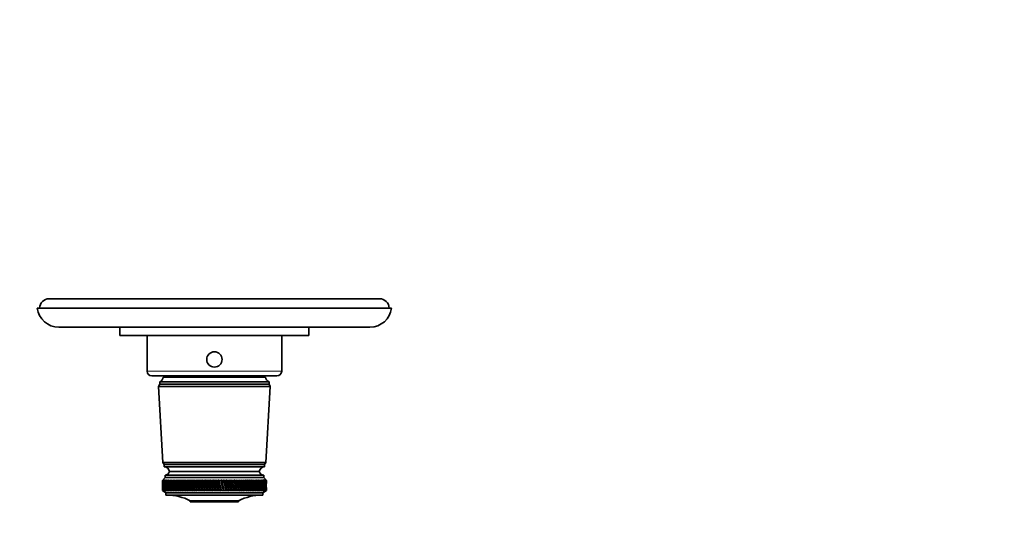
# Model space of a CAD drawing. Units: millimetres. Extents: x 0 to 779, y 0 to 1164.
# Drawn here: x 327 to 744, y 365 to 582 of the extents above; entities that cross this region are included whole.
import ezdxf
from ezdxf import colors
from ezdxf.entities.mleader import LeaderData, LeaderLine
from ezdxf.math import Vec2, Vec3

# ---------------------------------------------------------------- set-up
doc = ezdxf.new("R2010")
doc.units = ezdxf.units.MM
doc.layers.add('DV3_Défaut', color=7, linetype='Continuous')
doc.layers.add('Défaut', color=7, linetype='Continuous')

# ---------------------------------------------------------------- blocks, each defined once
blk = doc.blocks.new('_DOT')
at = {"color": 0}
blk.add_line((0, 0), (-1, 0), dxfattribs=at)
at = {"color": 0, "const_width": 0.333}
blk.add_lwpolyline([(-0.1665, 0, 1), (0.1665, 0, 1)], format="xyb", close=True, dxfattribs=at)
blk = doc.blocks.new('SE2')
at = {"layer": 'DV3_Défaut', "color": 7, "linetype": 'Continuous', "lineweight": 35}
for p, q in [((479.64, 463.74), (339.64, 463.74)), ((484.64, 459.8), (334.64, 459.8)), ((475.53, 451.74), (343.75, 451.74)), ((369.64, 451.74), (369.64, 448.24)), ((449.64, 448.24), (449.64, 451.74)), ((449.64, 448.24), (369.64, 448.24)), ((381.14, 448.24), (381.14, 433.04)), ((438.14, 433.04), (438.14, 448.24)), ((383.14, 431.04), (436.14, 431.04)), ((431.29, 430.54), (387.99, 430.54)), ((398.39, 431.04), (398.39, 430.54)), ((420.89, 430.54), (420.89, 431.04)), ((386.49, 427.54), (385.99, 426.54)), ((433.29, 426.54), (385.99, 426.54)), ((385.99, 426.54), (387.84, 394.34)), ((432.79, 428.54), (386.49, 428.54)), ((386.49, 428.54), (386.49, 427.54)), ((432.79, 427.54), (386.49, 427.54)), ((431.44, 394.34), (433.29, 426.54)), ((432.79, 427.54), (432.79, 428.54)), ((433.29, 426.54), (432.79, 427.54)), ((431.44, 394.34), (387.84, 394.34)), ((387.84, 394.34), (388.44, 393.54)), ((430.84, 393.54), (388.44, 393.54)), ((388.44, 393.54), (388.44, 392.54)), ((430.84, 392.54), (388.44, 392.54)), ((430.84, 393.54), (431.44, 394.34)), ((430.84, 392.54), (430.84, 393.54)), ((388.74, 388.04), (387.64, 386.74)), ((430.54, 389.04), (388.74, 389.04)), ((388.74, 389.04), (388.74, 388.04)), ((430.54, 388.04), (388.74, 388.04)), ((428.64, 390.54), (390.64, 390.54)), ((428.64, 390.54), (390.64, 390.54)), ((430.54, 388.04), (430.54, 389.04)), ((431.64, 386.74), (430.54, 388.04)), ((387.64, 386.74), (387.65, 386.74)), ((387.64, 386.74), (387.64, 385.45)), ((387.64, 383.83), (387.64, 382.54)), ((387.89, 387.02), (387.65, 386.74)), ((387.66, 386.74), (387.89, 387.02)), ((387.66, 386.74), (387.7, 386.74)), ((387.95, 387.02), (387.7, 386.74)), ((387.73, 386.74), (387.95, 387.02)), ((387.73, 386.74), (387.81, 386.74)), ((388.06, 387.02), (387.81, 386.74)), ((387.86, 386.74), (388.06, 387.02)), ((387.86, 386.74), (387.98, 386.74)), ((388.24, 387.02), (387.98, 386.74)), ((388.06, 386.74), (388.24, 387.02)), ((388.06, 386.74), (388.21, 386.74)), ((388.47, 387.02), (388.21, 386.74)), ((388.31, 386.74), (388.47, 387.02)), ((388.31, 386.74), (388.5, 386.74)), ((388.76, 387.02), (388.5, 386.74)), ((388.62, 386.74), (388.76, 387.02)), ((388.62, 386.74), (388.84, 386.74)), ((389.11, 387.02), (388.84, 386.74)), ((388.98, 386.74), (389.11, 387.02)), ((388.98, 386.74), (389.25, 386.74)), ((389.51, 387.02), (389.25, 386.74)), ((389.41, 386.74), (389.51, 387.02)), ((389.41, 386.74), (389.71, 386.74)), ((389.97, 387.02), (389.71, 386.74)), ((389.89, 386.74), (389.97, 387.02)), ((389.89, 386.74), (390.22, 386.74)), ((390.49, 387.02), (390.22, 386.74)), ((390.42, 386.74), (390.49, 387.02)), ((390.42, 386.74), (390.79, 386.74)), ((391.05, 387.02), (390.79, 386.74)), ((391.01, 386.74), (391.05, 387.02)), ((391.01, 386.74), (391.4, 386.74)), ((391.67, 387.02), (391.4, 386.74)), ((391.64, 386.74), (391.67, 387.02)), ((391.64, 386.74), (392.07, 386.74)), ((392.34, 387.02), (392.07, 386.74)), ((392.33, 386.74), (392.34, 387.02)), ((392.33, 386.74), (392.79, 386.74)), ((393.05, 387.02), (392.79, 386.74)), ((393.06, 386.74), (393.05, 387.02)), ((393.06, 386.74), (393.55, 386.74)), ((393.81, 387.02), (393.55, 386.74)), ((393.84, 386.74), (393.81, 387.02)), ((393.84, 386.74), (394.36, 386.74)), ((394.62, 387.02), (394.36, 386.74)), ((394.67, 386.74), (394.62, 387.02)), ((394.67, 386.74), (395.21, 386.74)), ((395.46, 387.02), (395.21, 386.74)), ((395.53, 386.74), (395.46, 387.02)), ((396.43, 382.38), (395.46, 387.02)), ((395.53, 386.74), (396.1, 386.74)), ((396.34, 387.02), (396.1, 386.74)), ((396.43, 386.74), (396.34, 387.02)), ((397.35, 382.38), (396.34, 387.02)), ((396.43, 386.74), (397.02, 386.74)), ((397.26, 387.02), (397.02, 386.74)), ((397.37, 386.74), (397.26, 387.02)), ((398.31, 382.38), (397.26, 387.02)), ((397.37, 386.74), (397.99, 386.74)), ((398.22, 387.02), (397.99, 386.74)), ((398.34, 386.74), (398.22, 387.02)), ((399.29, 382.38), (398.22, 387.02)), ((398.34, 386.74), (398.98, 386.74)), ((399.2, 387.02), (398.98, 386.74)), ((399.35, 386.74), (399.2, 387.02)), ((400.31, 382.38), (399.2, 387.02)), ((399.35, 386.74), (400, 386.74)), ((400.21, 387.02), (400, 386.74)), ((400.38, 386.74), (400.21, 387.02)), ((401.35, 382.38), (400.21, 387.02)), ((400.38, 386.74), (401.05, 386.74)), ((401.25, 387.02), (401.05, 386.74)), ((401.44, 386.74), (401.25, 387.02)), ((402.42, 382.38), (401.25, 387.02)), ((401.44, 386.74), (402.12, 386.74)), ((402.32, 387.02), (402.12, 386.74)), ((402.52, 386.74), (402.32, 387.02)), ((403.5, 382.38), (402.32, 387.02)), ((402.52, 386.74), (403.21, 386.74)), ((403.4, 387.02), (403.21, 386.74)), ((403.61, 386.74), (403.4, 387.02)), ((404.6, 382.38), (403.4, 387.02)), ((403.61, 386.74), (404.32, 386.74)), ((404.5, 387.02), (404.32, 386.74)), ((404.73, 386.74), (404.5, 387.02)), ((405.71, 382.38), (404.5, 387.02)), ((404.73, 386.74), (405.45, 386.74)), ((405.61, 387.02), (405.45, 386.74)), ((405.86, 386.74), (405.61, 387.02)), ((406.84, 382.38), (405.61, 387.02)), ((405.86, 386.74), (406.58, 386.74)), ((406.74, 387.02), (406.58, 386.74)), ((407, 386.74), (406.74, 387.02)), ((407.97, 382.38), (406.74, 387.02)), ((407, 386.74), (407.73, 386.74)), ((407.87, 387.02), (407.73, 386.74)), ((408.15, 386.74), (407.87, 387.02)), ((409.11, 382.38), (407.87, 387.02)), ((408.15, 386.74), (408.88, 386.74)), ((409.01, 387.02), (408.88, 386.74)), ((409.3, 386.74), (409.01, 387.02)), ((410.25, 382.38), (409.01, 387.02)), ((409.3, 386.74), (410.03, 386.74)), ((410.14, 387.02), (410.03, 386.74)), ((410.45, 386.74), (410.14, 387.02)), ((411.39, 382.38), (410.14, 387.02)), ((410.45, 386.74), (411.18, 386.74)), ((411.28, 387.02), (411.18, 386.74)), ((411.6, 386.74), (411.28, 387.02)), ((412.52, 382.38), (411.28, 387.02)), ((411.6, 386.74), (412.32, 386.74)), ((412.42, 387.02), (412.32, 386.74)), ((412.74, 386.74), (412.42, 387.02)), ((413.64, 382.38), (412.42, 387.02)), ((412.74, 386.74), (413.46, 386.74)), ((413.54, 387.02), (413.46, 386.74)), ((413.88, 386.74), (413.54, 387.02)), ((414.76, 382.38), (413.54, 387.02)), ((413.88, 386.74), (414.59, 386.74)), ((414.66, 387.02), (414.59, 386.74)), ((415, 386.74), (414.66, 387.02)), ((415.86, 382.38), (414.66, 387.02)), ((415, 386.74), (415.71, 386.74)), ((415.76, 387.02), (415.71, 386.74)), ((416.11, 386.74), (415.76, 387.02)), ((416.94, 382.38), (415.76, 387.02)), ((416.11, 386.74), (416.81, 386.74)), ((416.84, 387.02), (416.81, 386.74)), ((417.2, 386.74), (416.84, 387.02)), ((418, 382.38), (416.84, 387.02)), ((417.2, 386.74), (417.88, 386.74)), ((417.91, 387.02), (417.88, 386.74)), ((418.27, 386.74), (417.91, 387.02)), ((419.04, 382.38), (417.91, 387.02)), ((418.27, 386.74), (418.94, 386.74)), ((418.95, 387.02), (418.94, 386.74)), ((419.32, 386.74), (418.95, 387.02)), ((420.06, 382.38), (418.95, 387.02)), ((419.32, 386.74), (419.97, 386.74)), ((420.34, 386.74), (419.97, 387.02)), ((421.04, 382.38), (419.97, 387.02)), ((419.97, 387.02), (419.97, 386.74)), ((420.34, 386.74), (420.97, 386.74)), ((421.33, 386.74), (420.95, 387.02)), ((422, 382.38), (420.95, 387.02)), ((420.95, 387.02), (420.97, 386.74)), ((421.33, 386.74), (421.95, 386.74)), ((422.29, 386.74), (421.91, 387.02)), ((422.92, 382.38), (421.91, 387.02)), ((421.91, 387.02), (421.95, 386.74)), ((422.29, 386.74), (422.88, 386.74)), ((423.22, 386.74), (422.84, 387.02)), ((423.8, 382.38), (422.84, 387.02)), ((422.84, 387.02), (422.88, 386.74)), ((423.22, 386.74), (423.79, 386.74)), ((424.1, 386.74), (423.72, 387.02)), ((423.72, 387.02), (423.79, 386.74)), ((424.1, 386.74), (424.65, 386.74)), ((424.95, 386.74), (424.57, 387.02)), ((424.57, 387.02), (424.65, 386.74)), ((424.95, 386.74), (425.47, 386.74)), ((425.76, 386.74), (425.38, 387.02)), ((425.38, 387.02), (425.47, 386.74)), ((425.76, 386.74), (426.25, 386.74)), ((426.52, 386.74), (426.14, 387.02)), ((426.14, 387.02), (426.25, 386.74)), ((426.52, 386.74), (426.98, 386.74)), ((427.24, 386.74), (426.86, 387.02)), ((426.86, 387.02), (426.98, 386.74)), ((427.24, 386.74), (427.67, 386.74)), ((427.9, 386.74), (427.54, 387.02)), ((427.54, 387.02), (427.67, 386.74)), ((427.9, 386.74), (428.3, 386.74)), ((428.52, 386.74), (428.16, 387.02)), ((428.16, 387.02), (428.3, 386.74)), ((428.52, 386.74), (428.89, 386.74)), ((429.09, 386.74), (428.73, 387.02)), ((428.73, 387.02), (428.89, 386.74)), ((429.09, 386.74), (429.42, 386.74)), ((429.6, 386.74), (429.25, 387.02)), ((429.25, 387.02), (429.42, 386.74)), ((429.6, 386.74), (429.89, 386.74)), ((430.06, 386.74), (429.72, 387.02)), ((429.72, 387.02), (429.89, 386.74)), ((430.06, 386.74), (430.32, 386.74)), ((430.46, 386.74), (430.13, 387.02)), ((430.13, 387.02), (430.32, 386.74)), ((430.46, 386.74), (430.68, 386.74)), ((430.8, 386.74), (430.49, 387.02)), ((430.49, 387.02), (430.68, 386.74)), ((431.09, 386.74), (430.79, 387.02)), ((430.79, 387.02), (430.99, 386.74)), ((430.8, 386.74), (430.99, 386.74)), ((431.32, 386.74), (431.03, 387.02)), ((431.03, 387.02), (431.24, 386.74)), ((431.09, 386.74), (431.24, 386.74)), ((431.48, 386.74), (431.21, 387.02)), ((431.21, 387.02), (431.43, 386.74)), ((431.32, 386.74), (431.43, 386.74)), ((431.59, 386.74), (431.33, 387.02)), ((431.33, 387.02), (431.56, 386.74)), ((431.64, 386.74), (431.39, 387.02)), ((431.39, 387.02), (431.63, 386.74)), ((431.48, 386.74), (431.56, 386.74)), ((431.59, 386.74), (431.63, 386.74)), ((431.64, 386.74), (431.64, 386.74)), ((431.64, 385.45), (431.64, 386.74)), ((431.64, 382.54), (431.64, 383.83)), ((387.65, 382.54), (387.64, 382.54)), ((387.64, 382.54), (389.14, 381.54)), ((387.65, 382.54), (387.89, 382.38)), ((387.66, 382.54), (387.7, 382.54)), ((387.89, 382.38), (387.66, 382.54)), ((387.7, 382.54), (387.96, 382.38)), ((387.73, 382.54), (387.8, 382.54)), ((387.96, 382.38), (387.73, 382.54)), ((387.8, 382.54), (388.08, 382.38)), ((387.86, 382.54), (387.97, 382.54)), ((388.08, 382.38), (387.86, 382.54)), ((387.97, 382.54), (388.26, 382.38)), ((388.05, 382.54), (388.2, 382.54)), ((388.26, 382.38), (388.05, 382.54)), ((388.2, 382.54), (388.5, 382.38)), ((388.3, 382.54), (388.49, 382.54)), ((388.5, 382.38), (388.3, 382.54)), ((388.49, 382.54), (388.79, 382.38)), ((388.61, 382.54), (388.83, 382.54)), ((388.79, 382.38), (388.61, 382.54)), ((388.83, 382.54), (389.15, 382.38)), ((388.97, 382.54), (389.23, 382.54)), ((389.15, 382.38), (388.97, 382.54)), ((430.14, 381.54), (389.14, 381.54)), ((389.14, 381.54), (389.14, 380.54)), ((430.14, 380.54), (389.14, 380.54)), ((389.23, 382.54), (389.56, 382.38)), ((389.39, 382.54), (389.69, 382.54)), ((389.56, 382.38), (389.39, 382.54)), ((389.69, 382.54), (390.02, 382.38)), ((389.87, 382.54), (390.2, 382.54)), ((390.02, 382.38), (389.87, 382.54)), ((390.2, 382.54), (390.54, 382.38)), ((390.4, 382.54), (390.77, 382.54)), ((390.54, 382.38), (390.4, 382.54)), ((390.77, 382.54), (391.11, 382.38)), ((390.99, 382.54), (391.39, 382.54)), ((391.11, 382.38), (390.99, 382.54)), ((391.39, 382.54), (391.73, 382.38)), ((391.62, 382.54), (392.05, 382.54)), ((391.73, 382.38), (391.62, 382.54)), ((392.05, 382.54), (392.4, 382.38)), ((392.31, 382.54), (392.77, 382.54)), ((392.4, 382.38), (392.31, 382.54)), ((392.77, 382.54), (393.12, 382.38)), ((393.04, 382.54), (393.53, 382.54)), ((393.12, 382.38), (393.04, 382.54)), ((393.53, 382.54), (393.89, 382.38)), ((393.82, 382.54), (394.34, 382.54)), ((393.89, 382.38), (393.82, 382.54)), ((394.34, 382.54), (394.69, 382.38)), ((394.64, 382.54), (395.18, 382.54)), ((394.69, 382.38), (394.64, 382.54)), ((395.18, 382.54), (395.54, 382.38)), ((395.5, 382.54), (396.07, 382.54)), ((395.54, 382.38), (395.5, 382.54)), ((396.07, 382.54), (396.43, 382.38)), ((396.4, 382.54), (397, 382.54)), ((396.43, 382.38), (396.4, 382.54)), ((397, 382.54), (397.35, 382.38)), ((397.34, 382.54), (397.96, 382.54)), ((397.35, 382.38), (397.34, 382.54)), ((397.96, 382.54), (398.31, 382.38)), ((398.31, 382.54), (398.95, 382.54)), ((398.31, 382.38), (398.31, 382.54)), ((398.95, 382.54), (399.29, 382.38)), ((399.29, 382.38), (399.32, 382.54)), ((399.32, 382.54), (399.97, 382.54)), ((399.97, 382.54), (400.31, 382.38)), ((400.31, 382.38), (400.35, 382.54)), ((400.35, 382.54), (401.01, 382.54)), ((401.01, 382.54), (401.35, 382.38)), ((401.35, 382.38), (401.4, 382.54)), ((401.4, 382.54), (402.09, 382.54)), ((402.09, 382.54), (402.42, 382.38)), ((402.42, 382.38), (402.48, 382.54)), ((402.48, 382.54), (403.18, 382.54)), ((403.18, 382.54), (403.5, 382.38)), ((403.5, 382.38), (403.58, 382.54)), ((403.58, 382.54), (404.29, 382.54)), ((404.29, 382.54), (404.6, 382.38)), ((404.6, 382.38), (404.7, 382.54)), ((404.7, 382.54), (405.41, 382.54)), ((405.41, 382.54), (405.71, 382.38)), ((405.71, 382.38), (405.82, 382.54)), ((405.82, 382.54), (406.55, 382.54)), ((406.55, 382.54), (406.84, 382.38)), ((406.84, 382.38), (406.96, 382.54)), ((406.96, 382.54), (407.69, 382.54)), ((407.69, 382.54), (407.97, 382.38)), ((407.97, 382.38), (408.11, 382.54)), ((408.11, 382.54), (408.84, 382.54)), ((408.84, 382.54), (409.11, 382.38)), ((409.11, 382.38), (409.26, 382.54)), ((409.26, 382.54), (409.99, 382.54)), ((409.99, 382.54), (410.25, 382.38)), ((410.25, 382.38), (410.41, 382.54)), ((410.41, 382.54), (411.14, 382.54)), ((411.14, 382.54), (411.39, 382.38)), ((411.39, 382.38), (411.56, 382.54)), ((411.56, 382.54), (412.29, 382.54)), ((412.29, 382.54), (412.52, 382.38)), ((412.52, 382.38), (412.71, 382.54)), ((412.71, 382.54), (413.43, 382.54)), ((413.43, 382.54), (413.64, 382.38)), ((413.64, 382.38), (413.84, 382.54)), ((413.84, 382.54), (414.56, 382.54)), ((414.56, 382.54), (414.76, 382.38)), ((414.76, 382.38), (414.97, 382.54)), ((414.97, 382.54), (415.67, 382.54)), ((415.67, 382.54), (415.86, 382.38)), ((415.86, 382.38), (416.08, 382.54)), ((416.08, 382.54), (416.77, 382.54)), ((416.77, 382.54), (416.94, 382.38)), ((416.94, 382.38), (417.17, 382.54)), ((417.17, 382.54), (417.85, 382.54)), ((417.85, 382.54), (418, 382.38)), ((418, 382.38), (418.24, 382.54)), ((418.24, 382.54), (418.91, 382.54)), ((418.91, 382.54), (419.04, 382.38)), ((419.04, 382.38), (419.29, 382.54)), ((419.29, 382.54), (419.94, 382.54)), ((419.94, 382.54), (420.06, 382.38)), ((420.06, 382.38), (420.31, 382.54)), ((420.31, 382.54), (420.94, 382.54)), ((420.94, 382.54), (421.04, 382.38)), ((421.04, 382.38), (421.3, 382.54)), ((421.3, 382.54), (421.92, 382.54)), ((421.92, 382.54), (422, 382.38)), ((422, 382.38), (422.26, 382.54)), ((422.26, 382.54), (422.86, 382.54)), ((422.86, 382.54), (422.92, 382.38)), ((422.92, 382.38), (423.19, 382.54)), ((423.19, 382.54), (423.76, 382.54)), ((423.76, 382.54), (423.8, 382.38)), ((423.8, 382.38), (424.08, 382.54)), ((424.08, 382.54), (424.62, 382.54)), ((424.62, 382.54), (424.65, 382.38)), ((424.65, 382.38), (424.93, 382.54)), ((424.93, 382.54), (425.44, 382.54)), ((425.44, 382.54), (425.45, 382.38)), ((425.45, 382.38), (425.73, 382.54)), ((425.73, 382.54), (426.22, 382.54)), ((426.22, 382.54), (426.21, 382.38)), ((426.21, 382.38), (426.5, 382.54)), ((426.5, 382.54), (426.96, 382.54)), ((426.96, 382.54), (426.93, 382.38)), ((426.93, 382.38), (427.21, 382.54)), ((427.21, 382.54), (427.64, 382.54)), ((427.64, 382.54), (427.6, 382.38)), ((427.6, 382.38), (427.88, 382.54)), ((427.88, 382.54), (428.28, 382.54)), ((428.28, 382.54), (428.22, 382.38)), ((428.22, 382.38), (428.5, 382.54)), ((428.5, 382.54), (428.87, 382.54)), ((428.87, 382.54), (428.78, 382.38)), ((428.78, 382.38), (429.07, 382.54)), ((429.07, 382.54), (429.4, 382.54)), ((429.4, 382.54), (429.3, 382.38)), ((429.3, 382.38), (429.58, 382.54)), ((429.58, 382.54), (429.88, 382.54)), ((429.88, 382.54), (429.76, 382.38)), ((429.76, 382.38), (430.04, 382.54)), ((430.04, 382.54), (430.3, 382.54)), ((430.14, 381.54), (431.64, 382.54)), ((430.14, 380.54), (430.14, 381.54)), ((430.3, 382.54), (430.17, 382.38)), ((430.17, 382.38), (430.45, 382.54)), ((430.45, 382.54), (430.67, 382.54)), ((430.67, 382.54), (430.52, 382.38)), ((430.52, 382.38), (430.79, 382.54)), ((430.79, 382.54), (430.98, 382.54)), ((430.98, 382.54), (430.81, 382.38)), ((430.81, 382.38), (431.08, 382.54)), ((431.23, 382.54), (431.04, 382.38)), ((431.04, 382.38), (431.31, 382.54)), ((431.08, 382.54), (431.23, 382.54)), ((431.42, 382.54), (431.22, 382.38)), ((431.22, 382.38), (431.48, 382.54)), ((431.31, 382.54), (431.42, 382.54)), ((431.56, 382.54), (431.34, 382.38)), ((431.34, 382.38), (431.59, 382.54)), ((431.63, 382.54), (431.4, 382.38)), ((431.4, 382.38), (431.64, 382.54)), ((431.48, 382.54), (431.56, 382.54)), ((431.59, 382.54), (431.63, 382.54)), ((431.64, 382.54), (431.64, 382.54)), ((419.84, 378.14), (399.44, 378.14)), ((399.44, 378.14), (399.44, 377.64)), ((419.84, 377.64), (399.44, 377.64)), ((419.84, 377.64), (419.84, 378.14))]:
    blk.add_line(p, q, dxfattribs=at)
at = {"layer": 'DV3_Défaut', "color": 7, "linetype": 'Continuous', "lineweight": 18}
blk.add_line((438.14, 433.04), (381.14, 433.04), dxfattribs=at)
at = {"layer": 'DV3_Défaut', "color": 7, "linetype": 'Continuous', "lineweight": 35}
blk.add_circle((409.64, 438.04), 3.25, dxfattribs=at)
for centre, radius, start, end in [((339.64, 459.74), 4, 90, 179.0431), ((479.64, 459.74), 4, 0.9569, 90), ((343.75, 460.92), 9.18, 186.9567, 270), ((475.53, 460.92), 9.18, 270, 353.0433), ((383.14, 433.04), 2, 180, 270), ((385.58, 430.79), 2.43, 292.1725, 354.0877), ((433.71, 430.79), 2.43, 185.9123, 247.8275), ((436.14, 433.04), 2, 270, 0), ((388.19, 390.05), 2.5, 11.2391, 84.2135), ((431.1, 390.05), 2.5, 95.7865, 168.7609), ((388.71, 391.04), 2, 271.0479, 345.5324), ((430.58, 391.04), 2, 194.4676, 268.9521), ((389.45, 358.54), 22, 62.9877, 90), ((429.84, 358.54), 22, 90, 117.0123)]:
    blk.add_arc(centre, radius, start, end, dxfattribs=at)
for centre, major_axis, ratio, start_param, end_param in [((409.64, 314.12), (-14.76, 108.74), 0.150007, 0.835182, 0.870108), ((409.64, 455.15), (-14.76, -108.74), 0.150007, -0.845012, -0.819368), ((409.64, 455.15), (-13.88, -108.74), 0.156948, -0.870435, -0.819695), ((409.64, 314.12), (-15.6, 108.74), 0.142682, 0.819266, 0.870007), ((409.64, 455.15), (-12.96, -108.74), 0.163479, -0.870988, -0.820247), ((409.64, 314.12), (-16.39, 108.74), 0.134997, 0.81939, 0.87013), ((409.64, 455.15), (-12, -108.74), 0.169576, -0.871762, -0.821021), ((409.64, 314.12), (-17.13, 108.74), 0.126978, 0.819733, 0.870473), ((409.64, 455.15), (-11, -108.74), 0.175216, -0.872751, -0.822011), ((409.64, 314.12), (-17.82, 108.74), 0.11865, 0.820289, 0.87103), ((409.64, 455.15), (-9.96, -108.74), 0.180376, -0.873947, -0.823207), ((409.64, 314.12), (-18.46, 108.74), 0.110039, 0.821051, 0.871792), ((409.64, 455.15), (-8.89, -108.75), 0.185033, -0.875338, -0.824598), ((409.64, 314.12), (-19.05, 108.74), 0.101168, 0.822008, 0.872748), ((409.64, 455.15), (-7.8, -108.75), 0.189169, -0.876909, -0.826169), ((409.64, 314.12), (-19.59, 108.74), 0.092064, 0.823147, 0.873888), ((409.64, 455.15), (-6.67, -108.75), 0.192765, -0.878643, -0.827902), ((409.64, 314.12), (-20.08, 108.75), 0.082749, 0.824456, 0.875197), ((409.64, 455.15), (-5.53, -108.75), 0.195804, -0.88052, -0.82978), ((409.64, 314.12), (-20.51, 108.75), 0.073249, 0.825919, 0.87666), ((409.64, 455.15), (-4.36, -108.76), 0.198273, -0.882519, -0.831778), ((409.64, 314.12), (-20.89, 108.75), 0.063585, 0.82752, 0.878261), ((409.64, 455.15), (-3.18, -108.76), 0.200159, -0.884615, -0.833875), ((409.64, 314.12), (-21.21, 108.75), 0.053782, 0.829243, 0.879984), ((409.64, 455.15), (-1.99, -108.76), 0.201454, -0.886784, -0.836043), ((409.64, 314.12), (-21.48, 108.75), 0.043862, 0.831069, 0.88181), ((409.64, 455.15), (-0.79, -108.76), 0.202151, -0.888998, -0.838257), ((409.64, 314.12), (-21.69, 108.76), 0.033848, 0.832981, 0.883721), ((409.64, 455.15), (0.41, -108.76), 0.202248, -0.89123, -0.84049), ((409.64, 314.12), (-21.85, 108.76), 0.023761, 0.834958, 0.885698), ((409.64, 455.15), (1.61, -108.76), 0.201743, -0.893453, -0.842713), ((409.64, 314.12), (-21.95, 108.76), 0.013623, 0.836982, 0.887722), ((409.64, 455.15), (2.8, -108.76), 0.200639, -0.895639, -0.844899), ((409.64, 314.12), (-22, 108.76), 0.003457, 0.839032, 0.889772), ((409.64, 455.15), (3.99, -108.76), 0.198941, -0.897762, -0.847021), ((409.64, 314.12), (-21.99, 108.76), 0.006717, -0.89183, -0.841089), ((409.64, 455.15), (5.16, -108.75), 0.196658, -0.899794, -0.849054), ((409.64, 314.12), (-21.92, 108.76), 0.016877, -0.893874, -0.843133), ((409.64, 455.15), (6.31, -108.75), 0.1938, -0.901713, -0.850972), ((409.64, 314.12), (-21.8, 108.76), 0.027001, -0.895885, -0.845144), ((409.64, 455.15), (7.44, -108.75), 0.190381, -0.903495, -0.852755), ((409.64, 314.12), (-21.63, 108.76), 0.037067, -0.897843, -0.847102), ((409.64, 455.15), (8.55, -108.75), 0.186417, -0.90512, -0.85438), ((409.64, 314.12), (-21.4, 108.75), 0.047054, -0.899729, -0.848988), ((409.64, 455.15), (9.62, -108.74), 0.181924, -0.906571, -0.85583), ((409.64, 314.12), (-21.11, 108.75), 0.056939, -0.901524, -0.850783), ((409.64, 455.15), (10.67, -108.74), 0.176923, -0.907831, -0.85709), ((409.64, 314.12), (-20.77, 108.75), 0.066699, -0.90321, -0.852469), ((409.64, 455.15), (11.68, -108.74), 0.171435, -0.908887, -0.858147), ((409.64, 314.12), (-20.37, 108.75), 0.076313, -0.904768, -0.854028), ((409.64, 455.15), (12.66, -108.74), 0.165482, -0.909731, -0.858991), ((409.64, 314.12), (-19.93, 108.75), 0.085757, -0.906184, -0.855443), ((409.64, 455.15), (13.59, -108.74), 0.159087, -0.910355, -0.859615), ((409.64, 314.12), (-19.42, 108.74), 0.095007, -0.90744, -0.856699), ((409.64, 455.15), (14.49, -108.74), 0.152275, -0.910755, -0.860014), ((409.64, 314.12), (-18.87, 108.74), 0.104039, -0.908522, -0.857781), ((409.64, 455.15), (15.34, -108.74), 0.14507, -0.910928, -0.860188), ((409.64, 314.12), (-18.26, 108.74), 0.112829, -0.909417, -0.858677), ((409.64, 455.15), (16.14, -108.74), 0.137498, -0.910877, -0.860136), ((409.64, 314.12), (-17.6, 108.74), 0.121352, -0.910114, -0.859374), ((409.64, 455.15), (16.9, -108.74), 0.129584, -0.910604, -0.859863), ((409.64, 314.12), (-16.9, 108.74), 0.129584, -0.910604, -0.859863), ((409.64, 455.15), (17.6, -108.74), 0.121352, -0.910114, -0.859374), ((409.64, 314.12), (-16.14, 108.74), 0.137498, -0.910877, -0.860136), ((409.64, 455.15), (18.26, -108.74), 0.112829, -0.909417, -0.858677), ((409.64, 314.12), (-15.34, 108.74), 0.14507, -0.910928, -0.860188), ((409.64, 455.15), (18.87, -108.74), 0.104039, -0.908522, -0.857781), ((409.64, 314.12), (-14.49, 108.74), 0.152275, -0.910755, -0.860014), ((409.64, 455.15), (19.42, -108.74), 0.095007, -0.90744, -0.856699), ((409.64, 314.12), (-13.59, 108.74), 0.159087, -0.910355, -0.859615), ((409.64, 455.15), (19.93, -108.75), 0.085757, -0.906184, -0.855443), ((409.64, 314.12), (-12.66, 108.74), 0.165482, -0.909731, -0.858991), ((409.64, 455.15), (20.37, -108.75), 0.076313, -0.904768, -0.854028), ((409.64, 314.12), (-11.68, 108.74), 0.171435, -0.908887, -0.858147), ((409.64, 455.15), (20.77, -108.75), 0.066699, -0.90321, -0.852469), ((409.64, 314.12), (-10.67, 108.74), 0.176923, -0.907831, -0.85709), ((409.64, 455.15), (21.11, -108.75), 0.056939, -0.901524, -0.850783), ((409.64, 314.12), (-9.62, 108.74), 0.181924, -0.906571, -0.85583), ((409.64, 455.15), (21.4, -108.75), 0.047054, -0.899729, -0.848988), ((409.64, 314.12), (-8.55, 108.75), 0.186417, -0.90512, -0.85438), ((409.64, 455.15), (21.63, -108.76), 0.037067, -0.897843, -0.847102), ((409.64, 314.12), (-7.44, 108.75), 0.190381, -0.903495, -0.852755), ((409.64, 455.15), (21.8, -108.76), 0.027001, -0.895885, -0.845144), ((409.64, 314.12), (-6.31, 108.75), 0.1938, -0.901713, -0.850972), ((409.64, 455.15), (21.92, -108.76), 0.016877, -0.893874, -0.843133), ((409.64, 314.12), (-5.16, 108.75), 0.196658, -0.899794, -0.849054), ((409.64, 455.15), (21.99, -108.76), 0.006717, -0.89183, -0.841089), ((409.64, 314.12), (-3.99, 108.76), 0.198941, -0.897762, -0.847021), ((409.64, 455.15), (22, -108.76), 0.003457, 0.839032, 0.889772), ((409.64, 314.12), (-2.8, 108.76), 0.200639, -0.895639, -0.844899), ((409.64, 455.15), (21.95, -108.76), 0.013623, 0.836982, 0.887722), ((409.64, 314.12), (-1.61, 108.76), 0.201743, -0.893453, -0.842713), ((409.64, 455.15), (21.85, -108.76), 0.023761, 0.834958, 0.885698), ((409.64, 314.12), (-0.41, 108.76), 0.202248, -0.89123, -0.84049), ((409.64, 455.15), (21.69, -108.76), 0.033848, 0.832981, 0.883721), ((409.64, 314.12), (0.79, 108.76), 0.202151, -0.888998, -0.838257), ((409.64, 455.15), (21.48, -108.75), 0.043862, 0.831069, 0.88181), ((409.64, 314.12), (1.99, 108.76), 0.201454, -0.886784, -0.836043), ((409.64, 455.15), (21.21, -108.75), 0.053782, 0.829243, 0.879984), ((409.64, 314.12), (3.18, 108.76), 0.200159, -0.884615, -0.833875), ((409.64, 455.15), (20.89, -108.75), 0.063585, 0.82752, 0.878261), ((409.64, 314.12), (4.36, 108.76), 0.198273, -0.882519, -0.831778), ((409.64, 455.15), (20.51, -108.75), 0.073249, 0.825919, 0.87666), ((409.64, 314.12), (5.53, 108.75), 0.195804, -0.88052, -0.82978), ((409.64, 455.15), (20.08, -108.75), 0.082749, 0.824456, 0.875197), ((409.64, 314.12), (6.67, 108.75), 0.192765, -0.878643, -0.827902), ((409.64, 455.15), (19.59, -108.74), 0.092064, 0.823147, 0.873888), ((409.64, 314.12), (7.8, 108.75), 0.189169, -0.876909, -0.826169), ((409.64, 455.15), (19.05, -108.74), 0.101168, 0.822008, 0.872748), ((409.64, 314.12), (8.89, 108.75), 0.185033, -0.875338, -0.824598), ((409.64, 455.15), (18.46, -108.74), 0.110039, 0.821051, 0.871792), ((409.64, 314.12), (9.96, 108.74), 0.180376, -0.873947, -0.823207), ((409.64, 455.15), (17.82, -108.74), 0.11865, 0.820289, 0.87103), ((409.64, 314.12), (11, 108.74), 0.175216, -0.872751, -0.822011), ((409.64, 455.15), (17.13, -108.74), 0.126978, 0.819733, 0.870473), ((409.64, 314.12), (12, 108.74), 0.169576, -0.871762, -0.821021), ((409.64, 455.15), (16.39, -108.74), 0.134997, 0.81939, 0.87013), ((409.64, 314.12), (12.96, 108.74), 0.163479, -0.870988, -0.820247), ((409.64, 455.15), (15.6, -108.74), 0.142682, 0.819266, 0.870007), ((409.64, 314.12), (13.88, 108.74), 0.156948, -0.870435, -0.819695), ((409.64, 455.15), (14.76, -108.74), 0.150007, 0.835182, 0.870108), ((409.64, 314.12), (14.76, 108.74), 0.150007, -0.845012, -0.819368)]:
    blk.add_ellipse(centre, major_axis=major_axis, ratio=ratio, start_param=start_param, end_param=end_param, dxfattribs=at)

msp = doc.modelspace()

# ---------------------------------------------------------------- block references
at = {"layer": 'Défaut'}
msp.add_blockref('SE2', (0, 0), dxfattribs=at)

# ---------------------------------------------------------------- leaders
at = {"layer": 'Défaut', "color": 7, "linetype": 'Continuous', "lineweight": 18}
ml = msp.add_multileader_mtext('Standard', dxfattribs=at)
ml.set_content('{\\pxsm0.9;\\fSolid Edge ISO|b1||i0||c0|p34;\\W1.;11/03/2020\\P}', color=256)
ml.set_leader_properties()
ml.set_arrow_properties(name='DOT')
ml.build(insert=Vec2(0, 0))
ml.multileader.update_dxf_attribs({"leader_type": 0, "dogleg_length": 0, "arrow_head_size": 12})
ctx = ml.context
ctx.base_point, ctx.char_height, ctx.arrow_head_size, ctx.landing_gap_size = Vec3(656.6, 1156.97), 12, 12, 4.2
notes = []
notes.append((ctx, [(0, (0, 0, 0), (0, 0), (1, 0), 1, [])]))
ctx.mtext.insert = Vec3(658.6, 1163.09)
for ctx, leaders in notes:
    for number, flags, end, landing, length, lines in leaders:
        leader = LeaderData()
        leader.index, (leader.has_last_leader_line, leader.has_dogleg_vector, leader.attachment_direction) = number, flags
        leader.last_leader_point, leader.dogleg_vector, leader.dogleg_length = Vec3(end), Vec3(landing), length
        for number, points, colour, breaks in lines:
            line = LeaderLine()
            line.index, line.vertices, line.color, line.breaks = number, Vec3.list(points), colors.encode_raw_color(colour), breaks
            leader.lines.append(line)
        ctx.leaders.append(leader)

doc.saveas('drawing.dxf')
